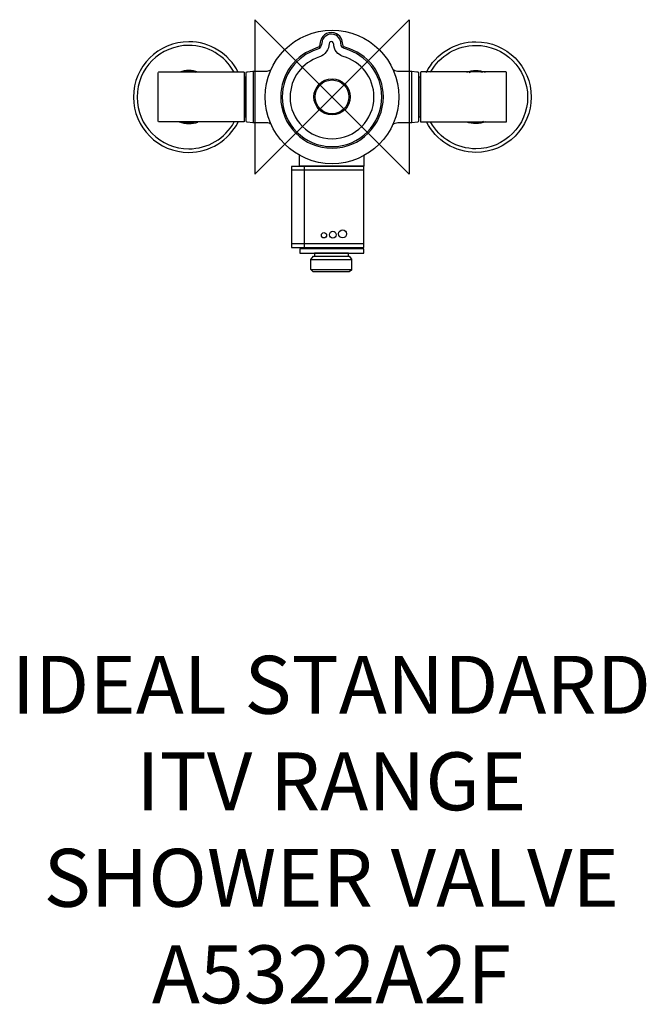
# Model space of a CAD drawing. Units: millimetres. Extents: x -162 to 163, y -470 to 40.
import ezdxf

# ---------------------------------------------------------------- set-up
doc = ezdxf.new("R2010")
doc.units = ezdxf.units.MM
doc.header["$MEASUREMENT"] = 0
for name, color, linetype in [('DETAIL', 2, 'Continuous'), ('ORIGIN', 6, 'Continuous'), ('Text', 7, 'Continuous')]:
    doc.layers.add(name, color=color, linetype=linetype)
doc.styles.add('Fastrack', font='simplex.shx')

# ---------------------------------------------------------------- blocks, each defined once
blk = doc.blocks.new('ORIGIN')
at = {"layer": 'ORIGIN'}
blk.add_lwpolyline([(-20, 20), (-20, -20), (20, 20), (20, -20)], close=True, dxfattribs=at)

msp = doc.modelspace()

# ---------------------------------------------------------------- linework, layer by layer
at = {"layer": 'DETAIL'}
for points in [[(-45.5088, -10.2743), (-44.595, -10.2743), (-44.595, 10.2443), (-45.5088, 10.2443), (-45.5088, -10.2743)], [(-45.4354, -10.2743), (-44.5216, -10.2743), (-44.5216, 10.2443), (-45.4354, 10.2443), (-45.4354, -10.2743)], [(44.8723, -10.2743), (45.7861, -10.2743), (45.7861, 10.2443), (44.8723, 10.2443), (44.8723, -10.2743)], [(-21.0485, -78.0914), (16.4863, -78.0914), (16.4863, -36.0448), (-21.0485, -36.0448), (-21.0485, -78.0914)], [(-21.0485, -75.955), (16.4863, -75.955), (16.4863, -37.987), (-21.0485, -37.987), (-21.0485, -75.955)], [(-16.6839, -80.9076), (16.4863, -80.9076), (16.4863, -78.7712), (-16.6839, -78.7712), (-16.6839, -80.9076)], [(-9.1423, -82.4802), (8.6149, -82.4802), (8.6149, -80.9052), (-9.1423, -80.9052), (-9.1423, -82.4802)]]:
    msp.add_lwpolyline(points, close=True, dxfattribs=at)
for centre, major_axis, ratio in [((0.0003, 0.0001), (0, 34.6142), 1), ((0.0001, -0.0001), (0, 9.3634), 1), ((0, 0), (0, 8.7559), 1), ((-4.1712, -71.6837), (0, 1.359), 1), ((0.3874, -71.3924), (1.747, 0), 0.99994276), ((5.4778, -70.9544), (0, 2.0878), 1)]:
    msp.add_ellipse(centre, major_axis=major_axis, ratio=ratio, dxfattribs=at)
for points, knots in [([(0, -26.5739), (-14.6736, -26.5739), (-26.5738, -14.6732), (-26.5738, -0.0001), (-26.5738, -0.0001), (-26.5738, 11.8722), (-18.7826, 21.9298), (-8.0363, 25.3367), (-8.0363, 25.3367), (-6.3759, 25.8625), (-6.3207, 26.5956), (-6.1165, 28.3406), (-6.1165, 28.3406), (-5.9447, 29.8107), (-4.246, 33.3814), (-0.2749, 33.2942), (-0.2749, 33.2942), (3.7414, 33.2066), (5.1896, 30.2888), (5.4336, 28.0627), (5.4336, 28.0627), (5.5786, 26.7425), (5.6084, 26.0279), (7.1109, 25.6116), (7.1109, 25.6116), (18.3333, 22.5015), (26.5743, 12.2109), (26.5743, -0.0001), (26.5743, -0.0001), (26.5743, -14.6737), (14.674, -26.5739), (0, -26.5739)], [0, 0, 0, 0, 0.125, 0.125, 0.125, 0.125, 0.25, 0.25, 0.25, 0.25, 0.375, 0.375, 0.375, 0.375, 0.5, 0.5, 0.5, 0.5, 0.625, 0.625, 0.625, 0.625, 0.75, 0.75, 0.75, 0.75, 0.875, 0.875, 0.875, 0.875, 1, 1, 1, 1]), ([(0, -25.7641), (-14.2264, -25.7641), (-25.7641, -14.2264), (-25.7641, -0.0001), (-25.7641, -0.0001), (-25.7641, 11.5107), (-18.2104, 21.2615), (-7.7913, 24.5643), (-7.7913, 24.5643), (-6.1822, 25.0742), (-5.2265, 26.1967), (-5.1523, 28.6892), (-5.1523, 28.6892), (-5.109, 30.1478), (-3.0657, 32.5671), (-0.3506, 32.5348), (-0.3506, 32.5348), (3.2076, 32.4919), (4.5153, 29.4576), (4.608, 27.984), (4.608, 27.984), (4.7389, 25.9089), (5.4376, 25.2341), (6.8943, 24.8307), (6.8943, 24.8307), (17.7746, 21.8153), (25.7645, 11.8384), (25.7645, -0.0001), (25.7645, -0.0001), (25.7645, -14.2259), (14.2268, -25.7641), (0, -25.7641)], [0, 0, 0, 0, 0.125, 0.125, 0.125, 0.125, 0.25, 0.25, 0.25, 0.25, 0.375, 0.375, 0.375, 0.375, 0.5, 0.5, 0.5, 0.5, 0.625, 0.625, 0.625, 0.625, 0.75, 0.75, 0.75, 0.75, 0.875, 0.875, 0.875, 0.875, 1, 1, 1, 1]), ([(-48.5337, 12.6851), (-53.3781, 22.4126), (-63.3119, 28.5617), (-74.1795, 28.5617), (-74.1795, 28.5617), (-90.0001, 28.5617), (-102.83, 15.7319), (-102.83, -0.0887), (-102.83, -0.0887), (-102.83, -15.9093), (-90.0001, -28.7392), (-74.1795, -28.7392), (-74.1795, -28.7392), (-63.3541, -28.7392), (-53.4446, -22.6322), (-48.5828, -12.9607)], [0, 0, 0, 0, 0.25, 0.25, 0.25, 0.25, 0.5, 0.5, 0.5, 0.5, 0.75, 0.75, 0.75, 0.75, 1, 1, 1, 1]), ([(-50.7197, 12.86), (-55.4307, 21.3984), (-64.4241, 26.7082), (-74.1795, 26.7082), (-74.1795, 26.7082), (-88.9766, 26.7082), (-100.9764, 14.7083), (-100.9764, -0.0887), (-100.9764, -0.0887), (-100.9764, -14.8858), (-88.9766, -26.8856), (-74.1795, -26.8856), (-74.1795, -26.8856), (-64.4074, -26.8856), (-55.4043, -21.5629), (-50.6966, -13.0013)], [0, 0, 0, 0, 0.25, 0.25, 0.25, 0.25, 0.5, 0.5, 0.5, 0.5, 0.75, 0.75, 0.75, 0.75, 1, 1, 1, 1]), ([(0, -21.7144), (-11.9904, -21.7144), (-21.7143, -11.9904), (-21.7143, -0.0001), (-21.7143, -0.0001), (-21.7143, 9.7015), (-15.3484, 17.9194), (-6.5667, 20.7033), (-6.5667, 20.7033), (-5.2101, 21.133), (-1.8909, 23.1813), (-1.6365, 26.6364), (-1.6365, 26.6364), (-1.5339, 28.0343), (-1.2909, 28.7106), (-0.3257, 28.7106), (-0.3257, 28.7106), (0.7007, 28.7106), (0.8386, 27.74), (0.9531, 26.4552), (0.9531, 26.4552), (1.2564, 23.0598), (4.5826, 21.268), (5.8106, 20.9279), (5.8106, 20.9279), (14.9808, 18.3866), (21.7148, 9.9778), (21.7148, -0.0001), (21.7148, -0.0001), (21.7148, -11.9904), (11.9908, -21.7144), (0, -21.7144)], [0, 0, 0, 0, 0.125, 0.125, 0.125, 0.125, 0.25, 0.25, 0.25, 0.25, 0.375, 0.375, 0.375, 0.375, 0.5, 0.5, 0.5, 0.5, 0.625, 0.625, 0.625, 0.625, 0.75, 0.75, 0.75, 0.75, 0.875, 0.875, 0.875, 0.875, 1, 1, 1, 1]), ([(48.8844, 12.6851), (53.7288, 22.4126), (63.6626, 28.5617), (74.5302, 28.5617), (74.5302, 28.5617), (90.3508, 28.5617), (103.1807, 15.7319), (103.1807, -0.0887), (103.1807, -0.0887), (103.1807, -15.9093), (90.3508, -28.7392), (74.5302, -28.7392), (74.5302, -28.7392), (63.7048, -28.7392), (53.7953, -22.6322), (48.9335, -12.9607)], [0, 0, 0, 0, 0.25, 0.25, 0.25, 0.25, 0.5, 0.5, 0.5, 0.5, 0.75, 0.75, 0.75, 0.75, 1, 1, 1, 1]), ([(51.0704, 12.86), (55.7814, 21.3984), (64.7748, 26.7082), (74.5302, 26.7082), (74.5302, 26.7082), (89.3273, 26.7082), (101.3271, 14.7083), (101.3271, -0.0887), (101.3271, -0.0887), (101.3271, -14.8858), (89.3273, -26.8856), (74.5302, -26.8856), (74.5302, -26.8856), (64.7581, -26.8856), (55.755, -21.5629), (51.0473, -13.0013)], [0, 0, 0, 0, 0.25, 0.25, 0.25, 0.25, 0.5, 0.5, 0.5, 0.5, 0.75, 0.75, 0.75, 0.75, 1, 1, 1, 1]), ([(-89.6971, -12.957), (-89.6971, -12.957), (-45.8025, -12.957), (-45.8025, -12.957), (-45.8025, -12.957), (-45.6001, -12.957), (-45.4354, -12.7937), (-45.4354, -12.593), (-45.4354, -12.593), (-45.4354, -12.593), (-45.4354, 12.5371), (-45.4354, 12.5371), (-45.4354, 12.5371), (-45.4354, 12.7378), (-45.6001, 12.9011), (-45.8025, 12.9011), (-45.8025, 12.9011), (-45.8025, 12.9011), (-89.6971, 12.9011), (-89.6971, 12.9011), (-89.6971, 12.9011), (-89.8995, 12.9011), (-90.0642, 12.7378), (-90.0642, 12.5371), (-90.0642, 12.5371), (-90.0642, 12.5371), (-90.0642, -12.593), (-90.0642, -12.593), (-90.0642, -12.593), (-90.0642, -12.7937), (-89.8995, -12.957), (-89.6971, -12.957)], [0, 0, 0, 0, 0.125, 0.125, 0.125, 0.125, 0.25, 0.25, 0.25, 0.25, 0.375, 0.375, 0.375, 0.375, 0.5, 0.5, 0.5, 0.5, 0.625, 0.625, 0.625, 0.625, 0.75, 0.75, 0.75, 0.75, 0.875, 0.875, 0.875, 0.875, 1, 1, 1, 1]), ([(-69.4423, 12.8446), (-70.9593, 13.3996), (-72.5636, 13.6855), (-74.1795, 13.6855), (-74.1795, 13.6855), (-75.7971, 13.6855), (-77.405, 13.3996), (-78.9234, 12.8429)], [0, 0, 0, 0, 0.5, 0.5, 0.5, 0.5, 1, 1, 1, 1]), ([(-70.6232, 12.7227), (-71.7805, 13.0425), (-72.9783, 13.2064), (-74.1795, 13.2064), (-74.1795, 13.2064), (-75.3547, 13.2064), (-76.5281, 13.049), (-77.6612, 12.7422)], [0, 0, 0, 0, 0.5, 0.5, 0.5, 0.5, 1, 1, 1, 1]), ([(-31.4478, -14.2469), (-32.1489, -13.7474), (-32.9517, -13.4655), (-33.8755, -13.4426), (-33.8755, -13.4426), (-33.8755, -13.4426), (-41.0293, -13.4426), (-41.0293, -13.4426), (-41.0293, -13.4426), (-41.0293, -13.4426), (-43.9396, -13.0786), (-43.9396, -13.0786), (-43.9396, -13.0786), (-44.1946, -13.0472), (-44.5457, -12.8564), (-44.5457, -12.599), (-44.5457, -12.599), (-44.5457, -12.599), (-44.5457, 12.6177), (-44.5457, 12.6177), (-44.5457, 12.6177), (-44.5457, 12.9305), (-44.0078, 12.9808), (-43.6971, 13.0226), (-43.6971, 13.0226), (-43.6971, 13.0226), (-41.0293, 13.3867), (-41.0293, 13.3867), (-41.0293, 13.3867), (-41.0293, 13.3867), (-33.632, 13.3867), (-33.632, 13.3867), (-33.632, 13.3867), (-32.9039, 13.5047), (-32.248, 13.7054), (-31.6808, 14.0077)], [0, 0, 0, 0, 0.11111111, 0.11111111, 0.11111111, 0.11111111, 0.22222222, 0.22222222, 0.22222222, 0.22222222, 0.33333333, 0.33333333, 0.33333333, 0.33333333, 0.44444444, 0.44444444, 0.44444444, 0.44444444, 0.55555556, 0.55555556, 0.55555556, 0.55555556, 0.66666667, 0.66666667, 0.66666667, 0.66666667, 0.77777778, 0.77777778, 0.77777778, 0.77777778, 0.88888889, 0.88888889, 0.88888889, 0.88888889, 1, 1, 1, 1]), ([(31.4213, 14.3438), (32.0966, 13.8488), (32.9387, 13.544), (33.9093, 13.3867), (33.9093, 13.3867), (33.9093, 13.3867), (41.3066, 13.3867), (41.3066, 13.3867), (41.3066, 13.3867), (41.3066, 13.3867), (43.9744, 13.0226), (43.9744, 13.0226), (43.9744, 13.0226), (44.2851, 12.9808), (44.823, 12.9305), (44.823, 12.6177), (44.823, 12.6177), (44.823, 12.6177), (44.823, -12.599), (44.823, -12.599), (44.823, -12.599), (44.823, -12.8564), (44.4719, -13.0472), (44.2169, -13.0786), (44.2169, -13.0786), (44.2169, -13.0786), (41.3066, -13.4426), (41.3066, -13.4426), (41.3066, -13.4426), (41.3066, -13.4426), (34.1528, -13.4426), (34.1528, -13.4426), (34.1528, -13.4426), (33.114, -13.4685), (32.2276, -13.8221), (31.4671, -14.4441)], [0, 0, 0, 0, 0.11111111, 0.11111111, 0.11111111, 0.11111111, 0.22222222, 0.22222222, 0.22222222, 0.22222222, 0.33333333, 0.33333333, 0.33333333, 0.33333333, 0.44444444, 0.44444444, 0.44444444, 0.44444444, 0.55555556, 0.55555556, 0.55555556, 0.55555556, 0.66666667, 0.66666667, 0.66666667, 0.66666667, 0.77777778, 0.77777778, 0.77777778, 0.77777778, 0.88888889, 0.88888889, 0.88888889, 0.88888889, 1, 1, 1, 1]), ([(90.0478, -12.957), (90.0478, -12.957), (46.1532, -12.957), (46.1532, -12.957), (46.1532, -12.957), (45.9508, -12.957), (45.7861, -12.7937), (45.7861, -12.593), (45.7861, -12.593), (45.7861, -12.593), (45.7861, 12.5371), (45.7861, 12.5371), (45.7861, 12.5371), (45.7861, 12.7378), (45.9508, 12.9011), (46.1532, 12.9011), (46.1532, 12.9011), (46.1532, 12.9011), (90.0478, 12.9011), (90.0478, 12.9011), (90.0478, 12.9011), (90.2502, 12.9011), (90.4149, 12.7378), (90.4149, 12.5371), (90.4149, 12.5371), (90.4149, 12.5371), (90.4149, -12.593), (90.4149, -12.593), (90.4149, -12.593), (90.4149, -12.7937), (90.2502, -12.957), (90.0478, -12.957)], [0, 0, 0, 0, 0.125, 0.125, 0.125, 0.125, 0.25, 0.25, 0.25, 0.25, 0.375, 0.375, 0.375, 0.375, 0.5, 0.5, 0.5, 0.5, 0.625, 0.625, 0.625, 0.625, 0.75, 0.75, 0.75, 0.75, 0.875, 0.875, 0.875, 0.875, 1, 1, 1, 1]), ([(69.793, 12.8446), (71.31, 13.3996), (72.9143, 13.6855), (74.5302, 13.6855), (74.5302, 13.6855), (76.1478, 13.6855), (77.7557, 13.3996), (79.2741, 12.8429)], [0, 0, 0, 0, 0.5, 0.5, 0.5, 0.5, 1, 1, 1, 1]), ([(70.9739, 12.7227), (72.1312, 13.0425), (73.329, 13.2064), (74.5302, 13.2064), (74.5302, 13.2064), (75.7054, 13.2064), (76.8788, 13.049), (78.0119, 12.7422)], [0, 0, 0, 0, 0.5, 0.5, 0.5, 0.5, 1, 1, 1, 1]), ([(-79.1234, -12.9448), (-77.5461, -13.5501), (-75.8696, -13.8629), (-74.1795, -13.8629), (-74.1795, -13.8629), (-72.5636, -13.8629), (-70.9557, -13.5771), (-69.4389, -13.022)], [0, 0, 0, 0, 0.5, 0.5, 0.5, 0.5, 1, 1, 1, 1]), ([(-78.0361, -12.8124), (-76.7863, -13.1908), (-75.4861, -13.3838), (-74.1795, -13.3838), (-74.1795, -13.3838), (-73.1812, -13.3838), (-72.183, -13.2702), (-71.2107, -13.0479)], [0, 0, 0, 0, 0.5, 0.5, 0.5, 0.5, 1, 1, 1, 1]), ([(79.4741, -12.9448), (77.8968, -13.5501), (76.2203, -13.8629), (74.5302, -13.8629), (74.5302, -13.8629), (72.9143, -13.8629), (71.3064, -13.5771), (69.7896, -13.022)], [0, 0, 0, 0, 0.5, 0.5, 0.5, 0.5, 1, 1, 1, 1]), ([(78.3868, -12.8124), (77.137, -13.1908), (75.8368, -13.3838), (74.5302, -13.3838), (74.5302, -13.3838), (73.5319, -13.3838), (72.5337, -13.2702), (71.5614, -13.0479)], [0, 0, 0, 0, 0.5, 0.5, 0.5, 0.5, 1, 1, 1, 1]), ([(16.3892, -30.5021), (16.3892, -30.5021), (16.3892, -35.8511), (16.3892, -35.8511), (16.3892, -35.8511), (16.3892, -35.8511), (-16.7812, -35.8511), (-16.7812, -35.8511), (-16.7812, -35.8511), (-16.7812, -35.8511), (-16.7812, -30.1806), (-16.7812, -30.1806)], [0, 0, 0, 0, 0.33333333, 0.33333333, 0.33333333, 0.33333333, 0.66666667, 0.66666667, 0.66666667, 0.66666667, 1, 1, 1, 1]), ([(8.8285, -82.4803), (8.8285, -82.4803), (-9.5158, -82.4803), (-9.5158, -82.4803), (-9.5158, -82.4803), (-9.5158, -82.4803), (-10.9292, -84.2422), (-10.9292, -84.2422), (-10.9292, -84.2422), (-10.9292, -84.2422), (-10.9292, -89.4752), (-10.9292, -89.4752), (-10.9292, -89.4752), (-10.9292, -89.4752), (-9.7026, -90.6759), (-9.7026, -90.6759), (-9.7026, -90.6759), (-9.7026, -90.6759), (8.9366, -90.7023), (8.9366, -90.7023), (8.9366, -90.7023), (8.9366, -90.7023), (10.082, -89.8482), (10.082, -89.8482), (10.082, -89.8482), (10.082, -89.8482), (10.082, -84.1347), (10.082, -84.1347), (10.082, -84.1347), (10.082, -84.1347), (8.8285, -82.4803), (8.8285, -82.4803)], [0, 0, 0, 0, 0.125, 0.125, 0.125, 0.125, 0.25, 0.25, 0.25, 0.25, 0.375, 0.375, 0.375, 0.375, 0.5, 0.5, 0.5, 0.5, 0.625, 0.625, 0.625, 0.625, 0.75, 0.75, 0.75, 0.75, 0.875, 0.875, 0.875, 0.875, 1, 1, 1, 1])]:
    msp.add_open_spline(points, degree=3, knots=knots, dxfattribs=at)
for points in [[(-40.8963, 13.3812), (-40.8963, 13.3812), (-40.8963, -13.4107), (-40.8963, -13.4107)], [(41.1736, 13.3812), (41.1736, 13.3812), (41.1736, -13.4107), (41.1736, -13.4107)], [(-14.2593, -78.0915), (-14.2593, -78.0915), (-14.2593, -36.0448), (-14.2593, -36.0448)], [(-10.849, -84.2154), (-10.849, -84.2154), (10.0551, -84.2154), (10.0551, -84.2154)], [(10.0551, -89.5813), (10.0551, -89.5813), (-10.7688, -89.5813), (-10.7688, -89.5813)]]:
    msp.add_open_spline(points, degree=3, dxfattribs=at)

# ---------------------------------------------------------------- block references
at = {"layer": 'Text', "xscale": 2, "yscale": 2, "zscale": 2}
msp.add_blockref('ORIGIN', (0.0001, -0.0001), dxfattribs=at)

# ---------------------------------------------------------------- texts
at = {"layer": 'Text', "insert": (-0.3565, -289.5813), "char_height": 30, "width": 1266.8143, "attachment_point": 2, "style": 'Fastrack'}
msp.add_mtext('IDEAL STANDARD\\PITV RANGE\\PSHOWER VALVE\\PA5322A2F', dxfattribs=at)

doc.saveas('drawing.dxf')
